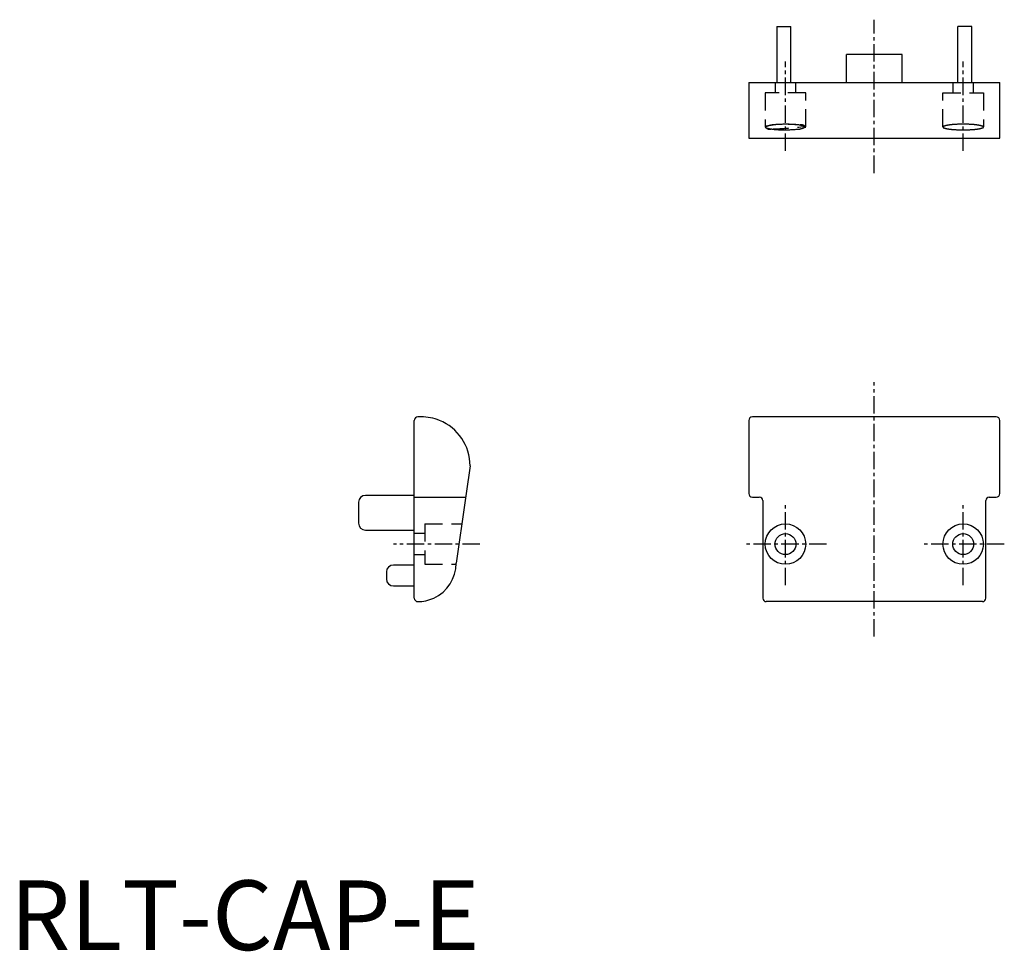
# Model space of a CAD drawing. Extents: x 1 to 143, y 0 to 134.
import ezdxf

# ---------------------------------------------------------------- set-up
doc = ezdxf.new("R2010")
doc.units = 0
doc.header["$LTSCALE"] = 2
doc.header["$MEASUREMENT"] = 0
doc.linetypes.add('CENTER', pattern=[2, 1.25, -0.25, 0.25, -0.25])
doc.linetypes.add('HIDDEN', pattern=[1.905, 1.27, -0.635])
doc.layers.get('0').update_dxf_attribs({"linetype": 'CONTINUOUS'})
doc.layers.add('1', color=1, linetype='CENTER')
doc.layers.add('2', color=2, linetype='HIDDEN')
doc.styles.add('Standard1', font='arial.ttf')

msp = doc.modelspace()

# ---------------------------------------------------------------- linework, layer by layer
for p, q in [((110, 132.5), (112, 132.5)), ((110, 132.5), (110, 124.5)), ((112, 124.5), (112, 132.5)), ((138, 132.5), (136, 132.5)), ((136, 124.5), (136, 132.5)), ((138, 124.5), (138, 132.5)), ((128, 128.5), (120, 128.5)), ((120, 124.5), (120, 128.5)), ((128, 124.5), (128, 128.5)), ((106, 124.5), (142, 124.5)), ((106, 124.5), (106, 116.5)), ((142, 116.5), (142, 124.5)), ((106, 116.5), (142, 116.5)), ((59, 76.5), (58.5, 76.5)), ((141.5, 76.5), (106.5, 76.5)), ((58, 50.5), (58, 76)), ((106, 76), (106, 65.5)), ((142, 65.5), (142, 76)), ((66, 69.5), (65.43, 65.5)), ((58, 65.25), (51, 65.25)), ((58, 65), (65.36, 65)), ((65.43, 65.5), (65.29, 64.5)), ((106.5, 65), (107.5, 65)), ((140.5, 65), (141.5, 65)), ((50, 64.25), (50, 61.25)), ((65.29, 64.5), (64, 55.5)), ((108, 64.5), (108, 50.5)), ((140, 50.5), (140, 64.5)), ((51, 60.25), (58, 60.25)), ((58, 55.25), (55, 55.25)), ((54, 54.25), (54, 53.25)), ((55, 52.25), (58, 52.25)), ((139.5, 50), (108.5, 50))]:
    msp.add_line(p, q)
for centre, radius in [((111.25, 58.25), 2.9), ((136.75, 58.25), 2.9), ((111.25, 58.25), 1.5), ((136.75, 58.25), 1.5)]:
    msp.add_circle(centre, radius)
for centre, radius, start, end in [((58.5, 76), 0.5, 90, 180), ((59, 69.5), 7, 68.2132, 90), ((106.5, 76), 0.5, 90, 180), ((141.5, 76), 0.5, 360, 90), ((59, 69.5), 7, 0, 68.2132), ((51, 64.25), 1, 90, 180), ((106.5, 65.5), 0.5, 180, 270), ((107.5, 64.5), 0.5, 0, 90), ((140.5, 64.5), 0.5, 90, 180), ((141.5, 65.5), 0.5, 270, 0), ((51, 61.25), 1, 180, 270), ((55, 54.25), 1, 90, 180), ((58.5, 55.5), 5.5, 294.62, 0), ((55, 53.25), 1, 180, 270), ((58.5, 50.5), 0.5, 180, 270), ((58.5, 55.5), 5.5, 270, 294.62), ((108.5, 50.5), 0.5, 180, 270), ((139.5, 50.5), 0.5, 270, 360)]:
    msp.add_arc(centre, radius, start, end)
at = {"layer": '1'}
for p, q in [((124, 111.5), (124, 133.5)), ((111.25, 114.69), (111.25, 127.5)), ((136.75, 114.69), (136.75, 127.5)), ((124, 45), (124, 81.5)), ((111.25, 52.35), (111.25, 64.15)), ((136.75, 52.35), (136.75, 64.15)), ((67.42, 58.25), (55, 58.25)), ((117.15, 58.25), (105.35, 58.25)), ((142.65, 58.25), (130.85, 58.25))]:
    msp.add_line(p, q, dxfattribs=at)
at = {"layer": '2'}
for p, q in [((109.75, 124.5), (109.75, 123)), ((112.75, 123), (112.75, 124.5)), ((135.25, 124.5), (135.25, 123)), ((138.25, 123), (138.25, 124.5)), ((114.15, 123), (108.35, 123)), ((108.35, 123), (108.35, 118.11)), ((114.15, 118.11), (114.15, 123)), ((133.85, 123), (139.65, 123)), ((133.85, 118.11), (133.85, 123)), ((139.65, 123), (139.65, 118.11)), ((59.5, 61.15), (59.5, 55.35)), ((59.5, 61.15), (64.81, 61.15)), ((59.5, 59.75), (58, 59.75)), ((58, 56.75), (59.5, 56.75)), ((59.5, 55.35), (64, 55.35))]:
    msp.add_line(p, q, dxfattribs=at)
for points in [[(111.25, 117.69, 0.014432), (113.3, 117.81, 0.0466), (114.15, 118.1, 0.321958), (113.3, 118.38, 0.020227), (111.25, 118.5, 0.014432), (109.2, 118.38, 0.0466), (108.35, 118.1, 0.321958), (109.2, 117.81, 0.020227), (114.08, 118.2, 0.0466), (112.45, 118.47, 0.014432), (110.05, 118.47, 0.020227), (108.42, 118.2, 0.321958), (108.42, 117.99, 0.0466), (110.05, 117.73, 0.014432)], [(136.75, 117.69, -0.014432), (135.55, 117.73, -0.020227), (134.7, 117.81, -0.0466), (133.92, 117.99, -0.321958), (133.85, 118.1, -0.321958), (133.92, 118.2, -0.0466), (134.7, 118.38, -0.020227), (135.55, 118.47, -0.014432), (136.75, 118.5, -0.014432), (137.95, 118.47, -0.020227), (138.8, 118.38, -0.0466), (139.58, 118.2, -0.321958), (139.65, 118.1, -0.321958), (139.58, 117.99, -0.0466), (138.8, 117.81, -0.020227), (137.95, 117.73, -0.014432)]]:
    msp.add_lwpolyline(points, format="xyb", close=True, dxfattribs=at)

# ---------------------------------------------------------------- texts
at = {"color": 3, "style": 'Standard1'}
msp.add_text('RLT-CAP-E', height=10, dxfattribs=at).set_placement((0, 0))

doc.saveas('drawing.dxf')
